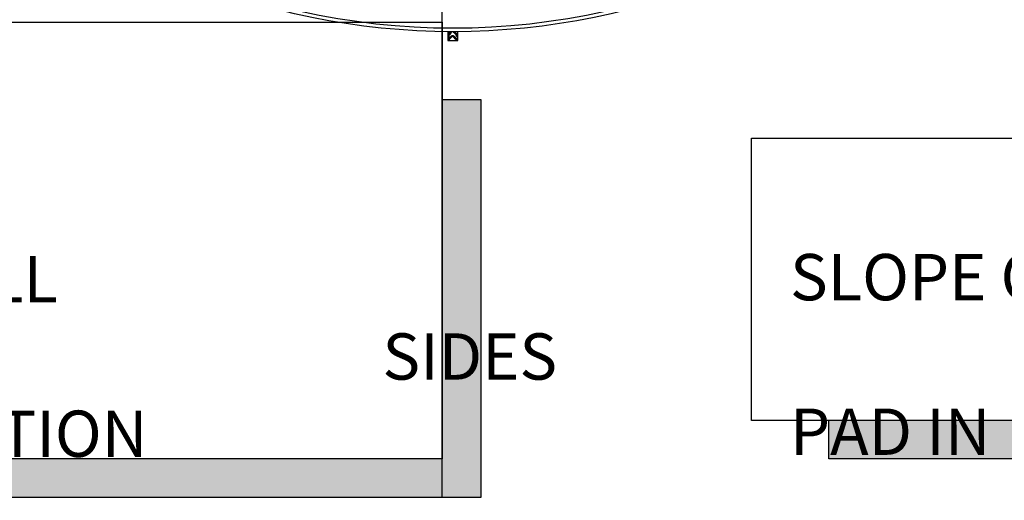
# Model space of a CAD drawing. Extents: x 9186 to 42223, y 6107 to 22876.
# Drawn here: x 13542 to 14816, y 12438 to 13060 of the extents above; entities that cross this region are included whole.
import ezdxf

# ---------------------------------------------------------------- set-up
doc = ezdxf.new("R2010")
doc.units = 0
doc.header["$LTSCALE"] = 48
doc.header["$MEASUREMENT"] = 0
doc.styles.get("Standard").update_dxf_attribs({"font": 'arial.ttf', "height": 60})

msp = doc.modelspace()

# ---------------------------------------------------------------- hatches: boundary and pattern name
h = msp.add_hatch(color=256)
h.dxf.hatch_style = 1
h.paths.add_polyline_path([(14138.9, 12956.9), (14088.9, 12956.9), (14088.9, 12491.5), (11790.3, 12491.5), (11790.3, 12441.5), (14138.9, 12441.5)])
h = msp.add_hatch(color=256)
h.dxf.hatch_style = 1
h.paths.add_polyline_path([(15552.8, 12806.9), (15502.8, 12806.9), (15502.8, 12541.5), (14589.2, 12541.5), (14589.2, 12491.5), (15552.8, 12491.5)])

# ---------------------------------------------------------------- linework, layer by layer
at = {"ltscale": 0.5}
msp.add_line((14088.9, 12441.5), (14088.9, 15461.5), dxfattribs=at)
for p, q in [((14096.5, 13044.7), (14096.5, 13033)), ((14096.5, 13044.7), (14096.5, 13033)), ((14096.6, 13044.3), (14096.7, 13044.8)), ((14096.6, 13044.7), (14096.6, 13044.3)), ((14096.6, 13039.3), (14096.6, 13037.9)), ((14097.4, 13044.7), (14097.4, 13044.4)), ((14097.4, 13044.4), (14097.4, 13041.4)), ((14097.4, 13038), (14097.4, 13035)), ((14103.3, 13039.3), (14101.3, 13039.3)), ((14108.3, 13039.4), (14107.6, 13039.4)), ((14108.2, 13044.4), (14108.1, 13044.8)), ((14108.2, 13044.4), (14108.2, 13040.9)), ((14108.2, 13038.1), (14108.2, 13034.6)), ((14108.8, 13044.8), (14109, 13044.3)), ((14109, 13044.3), (14109, 13044.7)), ((14109, 13044.7), (14109, 13033)), ((14109, 13038), (14109, 13039.3)), ((14109.2, 13033), (14109.2, 13044.7)), ((14096.5, 13033), (14096.6, 13033)), ((14096.5, 13033), (14096.5, 13033)), ((14096.6, 13033), (14096.9, 13033)), ((14096.9, 13033), (14097.6, 13033)), ((14097.6, 13033), (14107.7, 13033)), ((14107.7, 13033), (14107.6, 13033.1)), ((14107.6, 13033.1), (14108.3, 13033.1)), ((14107.7, 13033), (14108.4, 13033)), ((14108.3, 13033.1), (14108.4, 13033)), ((14108.4, 13033), (14109, 13033)), ((14109, 13033), (14109, 13033)), ((14109, 13033), (14109.2, 13033)), ((14109, 13033), (14109, 13033))]:
    msp.add_line(p, q)
for points in [[(12840.3, 13056.9), (14088.9, 13056.9), (14088.9, 12491.5), (12840.3, 12491.5)], [(14489.2, 12906.9), (15502.8, 12906.9), (15502.8, 12541.5), (14489.2, 12541.5)]]:
    msp.add_lwpolyline(points, close=True)
for points in [[(14088.9, 12956.9), (14138.9, 12956.9), (14138.9, 12441.5), (11790.3, 12441.5), (11790.3, 12491.5)], [(15502.8, 12806.9), (15552.8, 12806.9), (15552.8, 12491.5), (14589.2, 12491.5), (14589.2, 12541.5)]]:
    msp.add_lwpolyline(points)
msp.add_circle((14102.9, 13951.5), 906.9)
msp.add_arc((14102.9, 13951.5), 902.1, 219.7845, 320.2155)
for points, knots in [([(14096.6, 13037.9), (14096.6, 13038.3), (14096.8, 13039.3), (14097.7, 13041), (14099.6, 13042.9), (14101.1, 13044.1), (14101.7, 13044.7)], [0, 0, 0, 0, 0.148496, 0.448296, 0.769264, 1, 1, 1, 1]), ([(14100.1, 13044.7), (14100.1, 13044.7), (14099.3, 13044), (14097.9, 13042.5), (14096.8, 13040.7), (14096.6, 13039.6), (14096.6, 13039.3)], [0, 0, 0, 0, 0.008087, 0.395872, 0.796871, 1, 1, 1, 1]), ([(14097.4, 13044.4), (14097.3, 13044.4), (14097.2, 13044.3), (14096.9, 13044.3), (14096.7, 13044.3), (14096.6, 13044.3)], [0, 0, 0, 0, 0.270827, 0.541653, 1, 1, 1, 1]), ([(14101.3, 13039.3), (14100.9, 13039), (14099.6, 13037.9), (14097.9, 13036.2), (14096.8, 13034.4), (14096.6, 13033.3), (14096.6, 13033)], [0, 0, 0, 0, 0.162889, 0.491973, 0.832531, 1, 1, 1, 1]), ([(14097.4, 13038), (14097.3, 13038), (14097.2, 13038), (14096.9, 13038), (14096.7, 13037.9), (14096.6, 13037.9)], [0, 0, 0, 0, 0.2568217, 0.5136429, 1, 1, 1, 1]), ([(14096.9, 13033), (14097.1, 13033.3), (14097.5, 13034.3), (14099, 13036.1), (14100.9, 13037.7), (14102, 13038.6), (14102.3, 13038.8)], [0, 0, 0, 0, 0.174031, 0.525474, 0.896919, 1, 1, 1, 1]), ([(14101.8, 13044.7), (14101.6, 13044.5), (14100.6, 13043.5), (14099, 13041.8), (14097.7, 13039.8), (14097.4, 13038.5), (14097.4, 13038)], [0, 0, 0, 0, 0.090245, 0.417951, 0.761629, 1, 1, 1, 1]), ([(14102.4, 13038.8), (14102, 13038.4), (14100.7, 13037.3), (14099.3, 13035.8), (14098.1, 13034.2), (14097.8, 13033.4), (14097.6, 13033)], [0, 0, 0, 0, 0.189711, 0.573072, 0.782947, 1, 1, 1, 1]), ([(14102.3, 13038.8), (14102.7, 13038.5), (14104, 13037.4), (14106.1, 13035.7), (14107.6, 13034.1), (14108.2, 13033.3), (14108.3, 13033.1)], [0, 0, 0, 0, 0.177532, 0.536027, 0.915981, 1, 1, 1, 1]), ([(14102.9, 13044.7), (14103.1, 13044.5), (14104.2, 13043.6), (14106.1, 13042), (14107.6, 13040.5), (14108.2, 13039.6), (14108.3, 13039.4)], [0, 0, 0, 0, 0.107112, 0.501178, 0.914603, 1, 1, 1, 1]), ([(14107.6, 13039.4), (14107.4, 13039.8), (14106.7, 13040.9), (14105.2, 13042.5), (14103.9, 13043.7), (14103.3, 13044.2)], [0, 0, 0, 0, 0.2275292, 0.6871716, 1, 1, 1, 1]), ([(14108.3, 13034.4), (14108.1, 13034.7), (14107.4, 13035.7), (14105.7, 13037.4), (14104.1, 13038.7), (14103.3, 13039.3)], [0, 0, 0, 0, 0.202958, 0.612681, 1, 1, 1, 1]), ([(14107.6, 13033.1), (14107.4, 13033.5), (14106.7, 13034.6), (14105.2, 13036.2), (14103.9, 13037.4), (14103.3, 13037.9)], [0, 0, 0, 0, 0.230036, 0.69485, 1, 1, 1, 1]), ([(14108.3, 13040.8), (14108.1, 13041.1), (14107.4, 13042.1), (14106.1, 13043.4), (14104.9, 13044.4), (14104.5, 13044.7)], [0, 0, 0, 0, 0.252155, 0.761193, 1, 1, 1, 1]), ([(14108.2, 13038.1), (14108.2, 13038.2), (14108.1, 13038.6), (14107.9, 13039), (14107.7, 13039.3), (14107.6, 13039.4)], [0, 0, 0, 0, 0.372681, 0.685696, 1, 1, 1, 1]), ([(14109, 13044.3), (14108.9, 13044.3), (14108.7, 13044.3), (14108.5, 13044.4), (14108.3, 13044.4), (14108.2, 13044.4)], [0, 0, 0, 0, 0.249966, 0.624957, 1, 1, 1, 1]), ([(14109, 13038), (14108.9, 13038), (14108.7, 13038), (14108.5, 13038), (14108.3, 13038.1), (14108.2, 13038.1)], [0, 0, 0, 0, 0.249966, 0.624957, 1, 1, 1, 1]), ([(14109, 13039.3), (14108.9, 13039.5), (14108.8, 13039.8), (14108.6, 13040.3), (14108.4, 13040.6), (14108.3, 13040.8)], [0, 0, 0, 0, 0.33521, 0.666696, 1, 1, 1, 1]), ([(14108.3, 13039.4), (14108.4, 13039.3), (14108.6, 13039), (14108.8, 13038.5), (14108.9, 13038.1), (14109, 13038)], [0, 0, 0, 0, 0.3238578, 0.6609033, 1, 1, 1, 1]), ([(14109, 13033), (14108.9, 13033.1), (14108.8, 13033.5), (14108.6, 13033.9), (14108.4, 13034.3), (14108.3, 13034.4)], [0, 0, 0, 0, 0.33521, 0.666696, 1, 1, 1, 1])]:
    msp.add_open_spline(points, degree=3, knots=knots)

# ---------------------------------------------------------------- texts
at = {"char_height": 60}
for s, width, insert, attachment_point in [('\\pi71.86953;MAINTAIN A MIN. 1500mm \\P\\pi175.88727;(60") CLEARANCE IN \\P\\pi160.9282;FRONT OF BINS FOR \\P\\pi285.75766;USER ACCESS', 1161.406, (11678.9, 12774.2), 4), ('\\pi138.76547;MAINTAIN A MIN. 610mm \\P\\pi110.36165;(24") CLEARANCE ON ALL \\P\\pi19.52264;SIDES TO ANY OBSTRUCTION', 1248.581, (12840.3, 12774.2), 4), ('\\pi149.75115;MAX SLOPE OF \\P\\pi75.77434;CONCRETE PAD IN \\P\\pi7.5888;ANY DIRECTION IS 4%', 913.581, (14539.2, 12856.9), 1)]:
    msp.add_mtext_dynamic_manual_height_columns(s, width=width, gutter_width=300, heights=[0], dxfattribs=dict(at, insert=insert, attachment_point=attachment_point))

doc.saveas('drawing.dxf')
